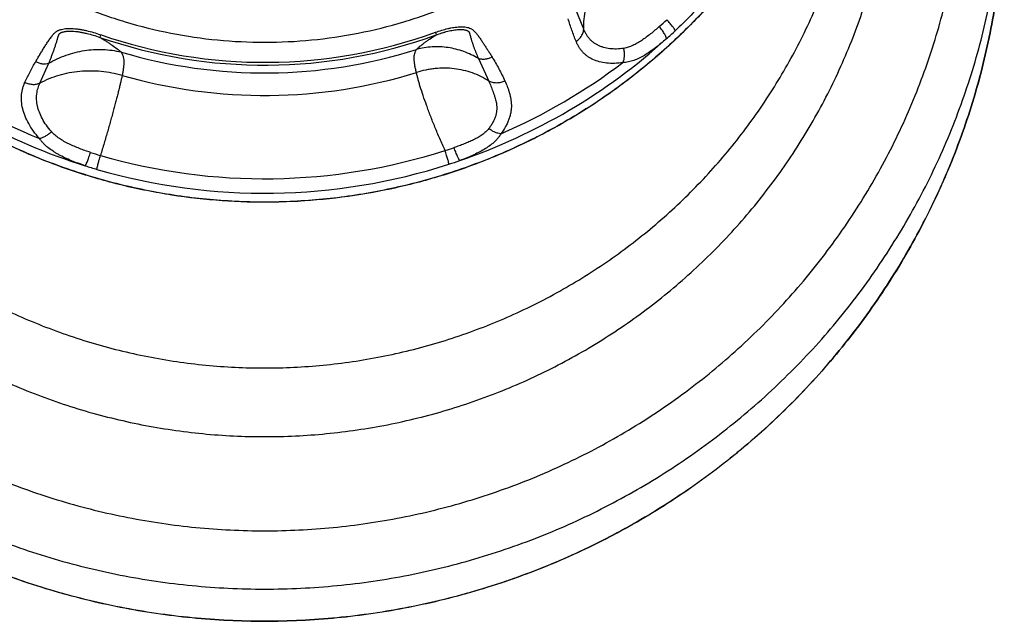
# Model space of a CAD drawing. Units: inches. Extents: x 8.3 to 13.7, y 2.1 to 12.8.
# Drawn here: x 9.3 to 10.5, y 2.1 to 2.9 of the extents above; entities that cross this region are included whole.
import ezdxf

# ---------------------------------------------------------------- set-up
doc = ezdxf.new("R2010")
doc.units = ezdxf.units.IN
doc.header["$LTSCALE"] = 1.21
doc.header["$MEASUREMENT"] = 0
doc.layers.get('0').update_dxf_attribs({"linetype": 'CONTINUOUS'})

msp = doc.modelspace()

# ---------------------------------------------------------------- linework, layer by layer
at = {"color": 9, "linetype": 'CONTINUOUS'}
for p, q in [((10.0269, 2.8607), (10.0169, 2.8858)), ((9.4274, 2.8538), (9.4267, 2.8505)), ((9.8432, 2.8568), (9.8439, 2.8535)), ((9.8963, 2.8241), (9.9091, 2.7962)), ((9.3525, 2.7938), (9.3634, 2.8183))]:
    msp.add_line(p, q, dxfattribs=at)
for centre, radius, start, end in [((9.8652, 3.1517), 0.3848, 311.5849, 313.4611), ((9.8238, 3.1945), 0.4616, 311.4491, 313.3086), ((9.6311, 3.4393), 0.6233, 250.8548, 289.9721), ((9.6311, 3.4406), 0.6211, 250.8543, 289.9725), ((9.6333, 3.3974), 0.7398, 288.9173, 312.1033), ((9.6292, 3.3979), 0.7404, 229.5023, 252.6755), ((9.6311, 3.4297), 0.6234, 253.4068, 287.6016), ((9.6291, 3.4029), 0.7325, 233.9883, 247.7508), ((9.6332, 3.4025), 0.732, 293.4111, 307.1791), ((9.6311, 3.4166), 0.6382, 253.9303, 287.1607), ((9.7566, 3.0397), 0.344, 286.6338, 288.5727), ((9.5257, 3.0459), 0.3558, 251.9097, 253.9639), ((9.6311, 3.4059), 0.7309, 253.8227, 287.8437), ((9.5422, 3.0967), 0.427, 251.7792, 253.8139), ((9.6311, 3.4033), 0.7462, 253.8225, 287.8436), ((9.736, 3.0772), 0.4036, 287.8559, 289.8675)]:
    msp.add_arc(centre, radius, start, end, dxfattribs=at)
for points, knots in [([(9.036, 3.4326), (9.036, 3.423), (9.0365, 3.4038), (9.0386, 3.375), (9.0422, 3.3463), (9.0489, 3.3084), (9.0607, 3.2616), (9.0771, 3.2162), (9.0929, 3.181), (9.1061, 3.1552), (9.1205, 3.1301), (9.1361, 3.1057), (9.1529, 3.0821), (9.1709, 3.0593), (9.19, 3.0375), (9.2101, 3.0165), (9.2313, 2.9966), (9.2608, 2.9715), (9.3, 2.9428), (9.3501, 2.913), (9.403, 2.8883), (9.4581, 2.8689), (9.5148, 2.8548), (9.5727, 2.8463), (9.6311, 2.8435), (9.6895, 2.8463), (9.7473, 2.8548), (9.8041, 2.8689), (9.8591, 2.8883), (9.912, 2.913), (9.9622, 2.9428), (10.0013, 2.9715), (10.0308, 2.9966), (10.052, 3.0165), (10.0721, 3.0375), (10.0912, 3.0593), (10.1092, 3.0821), (10.126, 3.1057), (10.1417, 3.1301), (10.1561, 3.1552), (10.1692, 3.181), (10.185, 3.2162), (10.2014, 3.2616), (10.2133, 3.3084), (10.2199, 3.3463), (10.2235, 3.375), (10.2256, 3.4038), (10.2261, 3.423), (10.2261, 3.4326)], [0, 0, 0, 0, 0.015537, 0.031075, 0.046615, 0.062157, 0.093243, 0.124349, 0.139916, 0.155489, 0.171071, 0.18666, 0.202257, 0.217863, 0.233477, 0.2491, 0.264733, 0.280374, 0.311672, 0.343004, 0.374364, 0.40575, 0.437155, 0.468574, 0.5, 0.531426, 0.562845, 0.59425, 0.625636, 0.656996, 0.688328, 0.719626, 0.735267, 0.7509, 0.766523, 0.782137, 0.797743, 0.81334, 0.828929, 0.844511, 0.860084, 0.875651, 0.906757, 0.937843, 0.953385, 0.968925, 0.984463, 1, 1, 1, 1]), ([(10.3691, 3.3755), (10.3691, 3.3636), (10.3685, 3.3397), (10.3658, 3.304), (10.3614, 3.2684), (10.3531, 3.2214), (10.3384, 3.1634), (10.3181, 3.1071), (10.2985, 3.0635), (10.2822, 3.0315), (10.2643, 3.0003), (10.2449, 2.9701), (10.2241, 2.9408), (10.2018, 2.9125), (10.1781, 2.8854), (10.1531, 2.8595), (10.1269, 2.8348), (10.0994, 2.8114), (10.0709, 2.7893), (10.0412, 2.7687), (10.0106, 2.7496), (9.9791, 2.7319), (9.9467, 2.7158), (9.9136, 2.7013), (9.8798, 2.6884), (9.8454, 2.6772), (9.8105, 2.6676), (9.7751, 2.6598), (9.7394, 2.6536), (9.6915, 2.6478), (9.6311, 2.6448), (9.5707, 2.6478), (9.5227, 2.6536), (9.487, 2.6598), (9.4517, 2.6676), (9.4168, 2.6772), (9.3823, 2.6884), (9.3485, 2.7013), (9.3154, 2.7158), (9.283, 2.7319), (9.2515, 2.7496), (9.2209, 2.7687), (9.1913, 2.7893), (9.1627, 2.8114), (9.1353, 2.8348), (9.109, 2.8595), (9.084, 2.8854), (9.0604, 2.9125), (9.0381, 2.9408), (9.0172, 2.9701), (8.9978, 3.0003), (8.98, 3.0315), (8.9637, 3.0635), (8.9441, 3.1071), (8.9237, 3.1634), (8.909, 3.2214), (8.9008, 3.2684), (8.8963, 3.304), (8.8937, 3.3397), (8.8931, 3.3636), (8.8931, 3.3755)], [0, 0, 0, 0, 0.015535, 0.031072, 0.046609, 0.06215, 0.093233, 0.124335, 0.1399, 0.155472, 0.171051, 0.186639, 0.202234, 0.217838, 0.233451, 0.249073, 0.264703, 0.280342, 0.29599, 0.311647, 0.327311, 0.342984, 0.358664, 0.37435, 0.390043, 0.405742, 0.421445, 0.437153, 0.452864, 0.468578, 0.5, 0.531422, 0.547136, 0.562847, 0.578555, 0.594258, 0.609957, 0.62565, 0.641336, 0.657016, 0.672689, 0.688353, 0.70401, 0.719658, 0.735297, 0.750927, 0.766549, 0.782162, 0.797766, 0.813361, 0.828949, 0.844528, 0.8601, 0.875665, 0.906767, 0.93785, 0.953391, 0.968928, 0.984465, 1, 1, 1, 1]), ([(10.3531, 3.2355), (10.3492, 3.2176), (10.3402, 3.1822), (10.3227, 3.1302), (10.3013, 3.0796), (10.2762, 3.0308), (10.2473, 2.984), (10.2151, 2.9394), (10.1795, 2.8974), (10.1537, 2.8712), (10.1404, 2.8586)], [0, 0, 0, 0, 0.124719, 0.249495, 0.374344, 0.499277, 0.624302, 0.749429, 0.874659, 1, 1, 1, 1]), ([(8.8883, 3.1744), (8.8883, 3.1624), (8.8889, 3.1384), (8.8915, 3.1024), (8.896, 3.0666), (8.9043, 3.0193), (8.9191, 2.9609), (8.9396, 2.9043), (8.9593, 2.8603), (8.9757, 2.8281), (8.9937, 2.7968), (9.0132, 2.7663), (9.0342, 2.7368), (9.0566, 2.7084), (9.0805, 2.6811), (9.1056, 2.655), (9.132, 2.6301), (9.1597, 2.6066), (9.1884, 2.5844), (9.2182, 2.5636), (9.249, 2.5444), (9.2808, 2.5266), (9.3134, 2.5104), (9.3467, 2.4958), (9.3807, 2.4828), (9.4154, 2.4715), (9.4505, 2.4619), (9.4861, 2.454), (9.522, 2.4478), (9.5703, 2.4419), (9.6311, 2.439), (9.6918, 2.4419), (9.7401, 2.4478), (9.776, 2.454), (9.8116, 2.4619), (9.8468, 2.4715), (9.8814, 2.4828), (9.9154, 2.4958), (9.9488, 2.5104), (9.9814, 2.5266), (10.0131, 2.5444), (10.0439, 2.5636), (10.0737, 2.5844), (10.1025, 2.6066), (10.1301, 2.6301), (10.1565, 2.655), (10.1817, 2.6811), (10.2055, 2.7084), (10.2279, 2.7368), (10.2489, 2.7663), (10.2684, 2.7968), (10.2864, 2.8281), (10.3028, 2.8603), (10.3225, 2.9043), (10.343, 2.9609), (10.3578, 3.0193), (10.3661, 3.0666), (10.3706, 3.1024), (10.3733, 3.1384), (10.3739, 3.1624), (10.3739, 3.1744)], [0, 0, 0, 0, 0.015535, 0.031072, 0.046609, 0.06215, 0.093233, 0.124335, 0.1399, 0.155472, 0.171051, 0.186639, 0.202234, 0.217838, 0.233451, 0.249073, 0.264703, 0.280342, 0.29599, 0.311647, 0.327311, 0.342984, 0.358664, 0.37435, 0.390043, 0.405742, 0.421445, 0.437153, 0.452864, 0.468578, 0.5, 0.531422, 0.547136, 0.562847, 0.578555, 0.594258, 0.609957, 0.62565, 0.641336, 0.657016, 0.672689, 0.688353, 0.70401, 0.719658, 0.735297, 0.750927, 0.766549, 0.782162, 0.797766, 0.813361, 0.828949, 0.844528, 0.8601, 0.875665, 0.906767, 0.93785, 0.953391, 0.968928, 0.984465, 1, 1, 1, 1]), ([(8.8492, 3.1278), (8.8492, 3.1152), (8.8498, 3.0899), (8.8526, 3.052), (8.8573, 3.0144), (8.8639, 2.977), (8.8723, 2.9399), (8.8825, 2.9034), (8.8946, 2.8673), (8.9084, 2.8319), (8.9239, 2.7972), (8.9412, 2.7633), (8.9601, 2.7303), (8.9807, 2.6982), (9.0028, 2.6672), (9.0264, 2.6373), (9.0515, 2.6085), (9.078, 2.5811), (9.1058, 2.5549), (9.1348, 2.5301), (9.1651, 2.5068), (9.1965, 2.4849), (9.2289, 2.4646), (9.2623, 2.4459), (9.2966, 2.4288), (9.3317, 2.4135), (9.3676, 2.3998), (9.404, 2.3879), (9.441, 2.3778), (9.4785, 2.3695), (9.5163, 2.363), (9.5671, 2.3568), (9.6311, 2.3537), (9.695, 2.3568), (9.7458, 2.363), (9.7837, 2.3695), (9.8211, 2.3778), (9.8581, 2.3879), (9.8946, 2.3998), (9.9304, 2.4135), (9.9655, 2.4288), (9.9998, 2.4459), (10.0332, 2.4646), (10.0656, 2.4849), (10.097, 2.5068), (10.1273, 2.5301), (10.1564, 2.5549), (10.1842, 2.5811), (10.2107, 2.6085), (10.2357, 2.6373), (10.2594, 2.6672), (10.2815, 2.6982), (10.302, 2.7303), (10.3209, 2.7633), (10.3382, 2.7972), (10.3537, 2.8319), (10.3676, 2.8673), (10.3796, 2.9034), (10.3899, 2.9399), (10.3983, 2.977), (10.4048, 3.0144), (10.4095, 3.052), (10.4124, 3.0899), (10.413, 3.1152), (10.413, 3.1278)], [0, 0, 0, 0, 0.015534, 0.03107, 0.046608, 0.062148, 0.077691, 0.093239, 0.108791, 0.124349, 0.139914, 0.155485, 0.171064, 0.186651, 0.202246, 0.217849, 0.233461, 0.249082, 0.264712, 0.280351, 0.295998, 0.311654, 0.327318, 0.34299, 0.358669, 0.374355, 0.390048, 0.405746, 0.421448, 0.437156, 0.452866, 0.468579, 0.5, 0.531421, 0.547134, 0.562844, 0.578552, 0.594254, 0.609952, 0.625645, 0.641331, 0.65701, 0.672682, 0.688346, 0.704002, 0.719649, 0.735288, 0.750918, 0.766539, 0.782151, 0.797754, 0.813349, 0.828936, 0.844515, 0.860086, 0.875651, 0.891209, 0.906761, 0.922309, 0.937852, 0.953392, 0.96893, 0.984466, 1, 1, 1, 1]), ([(8.7621, 3.0971), (8.7621, 3.0831), (8.7628, 3.0549), (8.7659, 3.0129), (8.7711, 2.971), (8.7784, 2.9295), (8.7878, 2.8883), (8.7991, 2.8476), (8.8125, 2.8076), (8.8279, 2.7682), (8.8452, 2.7297), (8.8644, 2.692), (8.8854, 2.6553), (8.9082, 2.6197), (8.9328, 2.5852), (8.959, 2.5519), (8.9869, 2.52), (9.0163, 2.4895), (9.0472, 2.4604), (9.0796, 2.4328), (9.1132, 2.4069), (9.1481, 2.3826), (9.1841, 2.36), (9.2213, 2.3392), (9.2594, 2.3203), (9.2984, 2.3032), (9.3382, 2.288), (9.3787, 2.2748), (9.4198, 2.2635), (9.4615, 2.2543), (9.5035, 2.2471), (9.56, 2.2402), (9.6311, 2.2367), (9.7022, 2.2402), (9.7586, 2.2471), (9.8007, 2.2543), (9.8423, 2.2635), (9.8834, 2.2748), (9.9239, 2.288), (9.9638, 2.3032), (10.0028, 2.3203), (10.0409, 2.3392), (10.078, 2.36), (10.1141, 2.3826), (10.1489, 2.4069), (10.1826, 2.4328), (10.2149, 2.4604), (10.2458, 2.4895), (10.2752, 2.52), (10.3031, 2.5519), (10.3293, 2.5852), (10.3539, 2.6197), (10.3767, 2.6553), (10.3978, 2.692), (10.417, 2.7297), (10.4343, 2.7682), (10.4496, 2.8076), (10.463, 2.8476), (10.4744, 2.8883), (10.4837, 2.9295), (10.491, 2.971), (10.4962, 3.0129), (10.4994, 3.0549), (10.5001, 3.0831), (10.5001, 3.0971)], [0, 0, 0, 0, 0.015534, 0.03107, 0.046608, 0.062148, 0.077691, 0.093239, 0.108791, 0.124349, 0.139914, 0.155485, 0.171064, 0.186651, 0.202246, 0.217849, 0.233461, 0.249082, 0.264712, 0.280351, 0.295998, 0.311654, 0.327318, 0.34299, 0.358669, 0.374355, 0.390048, 0.405746, 0.421448, 0.437156, 0.452866, 0.468579, 0.5, 0.531421, 0.547134, 0.562844, 0.578552, 0.594254, 0.609952, 0.625645, 0.641331, 0.65701, 0.672682, 0.688346, 0.704002, 0.719649, 0.735288, 0.750918, 0.766539, 0.782151, 0.797754, 0.813349, 0.828936, 0.844515, 0.860086, 0.875651, 0.891209, 0.906761, 0.922309, 0.937852, 0.953392, 0.96893, 0.984466, 1, 1, 1, 1]), ([(8.7136, 3.0727), (8.7136, 3.0579), (8.7143, 3.0282), (8.7176, 2.9838), (8.7231, 2.9396), (8.7308, 2.8957), (8.7407, 2.8523), (8.7527, 2.8093), (8.7669, 2.7671), (8.7831, 2.7255), (8.8013, 2.6848), (8.8216, 2.645), (8.8438, 2.6063), (8.8679, 2.5686), (8.8938, 2.5322), (8.9216, 2.4971), (8.951, 2.4634), (8.982, 2.4312), (9.0147, 2.4005), (9.0488, 2.3714), (9.0843, 2.344), (9.1211, 2.3183), (9.1592, 2.2945), (9.1984, 2.2726), (9.2386, 2.2525), (9.2798, 2.2345), (9.3219, 2.2185), (9.3646, 2.2045), (9.4081, 2.1926), (9.452, 2.1829), (9.4964, 2.1752), (9.5411, 2.1698), (9.586, 2.1665), (9.6311, 2.1654), (9.6761, 2.1665), (9.721, 2.1698), (9.7657, 2.1752), (9.8101, 2.1829), (9.8541, 2.1926), (9.8975, 2.2045), (9.9403, 2.2185), (9.9823, 2.2345), (10.0235, 2.2525), (10.0637, 2.2726), (10.1029, 2.2945), (10.141, 2.3183), (10.1778, 2.344), (10.2133, 2.3714), (10.2475, 2.4005), (10.2801, 2.4312), (10.3112, 2.4634), (10.3406, 2.4971), (10.3683, 2.5322), (10.3942, 2.5686), (10.4183, 2.6063), (10.4406, 2.645), (10.4608, 2.6848), (10.4791, 2.7255), (10.4953, 2.7671), (10.5094, 2.8093), (10.5214, 2.8523), (10.5313, 2.8957), (10.539, 2.9396), (10.5445, 2.9838), (10.5478, 3.0282), (10.5486, 3.0579), (10.5486, 3.0727)], [0, 0, 0, 0, 0.015534, 0.03107, 0.046607, 0.062147, 0.07769, 0.093237, 0.108789, 0.124347, 0.139911, 0.155482, 0.171061, 0.186647, 0.202242, 0.217845, 0.233457, 0.249078, 0.264707, 0.280345, 0.295993, 0.311648, 0.327312, 0.342984, 0.358663, 0.374348, 0.39004, 0.405738, 0.421441, 0.437147, 0.452858, 0.46857, 0.484285, 0.5, 0.515715, 0.53143, 0.547142, 0.562853, 0.578559, 0.594262, 0.60996, 0.625652, 0.641337, 0.657016, 0.672688, 0.688352, 0.704007, 0.719655, 0.735293, 0.750922, 0.766543, 0.782155, 0.797758, 0.813353, 0.828939, 0.844518, 0.860089, 0.875653, 0.891211, 0.906763, 0.92231, 0.937853, 0.953393, 0.96893, 0.984466, 1, 1, 1, 1]), ([(8.7136, 3.0329), (8.7136, 3.0181), (8.7143, 2.9884), (8.7176, 2.944), (8.7231, 2.8998), (8.7308, 2.8559), (8.7407, 2.8125), (8.7527, 2.7695), (8.7669, 2.7272), (8.7831, 2.6857), (8.8013, 2.645), (8.8216, 2.6052), (8.8438, 2.5665), (8.8679, 2.5288), (8.8938, 2.4924), (8.9216, 2.4573), (8.951, 2.4236), (8.982, 2.3914), (9.0147, 2.3606), (9.0488, 2.3316), (9.0843, 2.3042), (9.1211, 2.2785), (9.1592, 2.2547), (9.1984, 2.2327), (9.2386, 2.2127), (9.2798, 2.1947), (9.3219, 2.1787), (9.3646, 2.1647), (9.4081, 2.1528), (9.452, 2.1431), (9.4964, 2.1354), (9.5411, 2.13), (9.586, 2.1267), (9.6311, 2.1256), (9.6761, 2.1267), (9.721, 2.13), (9.7657, 2.1354), (9.8101, 2.1431), (9.8541, 2.1528), (9.8975, 2.1647), (9.9403, 2.1787), (9.9823, 2.1947), (10.0235, 2.2127), (10.0637, 2.2327), (10.1029, 2.2547), (10.141, 2.2785), (10.1778, 2.3042), (10.2133, 2.3316), (10.2475, 2.3606), (10.2801, 2.3914), (10.3112, 2.4236), (10.3406, 2.4573), (10.3683, 2.4924), (10.3942, 2.5288), (10.4183, 2.5665), (10.4406, 2.6052), (10.4608, 2.645), (10.4791, 2.6857), (10.4953, 2.7272), (10.5094, 2.7695), (10.5214, 2.8125), (10.5313, 2.8559), (10.539, 2.8998), (10.5445, 2.944), (10.5478, 2.9884), (10.5486, 3.0181), (10.5486, 3.0329)], [0, 0, 0, 0, 0.015534, 0.03107, 0.046607, 0.062147, 0.07769, 0.093237, 0.108789, 0.124347, 0.139911, 0.155482, 0.171061, 0.186647, 0.202242, 0.217845, 0.233457, 0.249078, 0.264707, 0.280345, 0.295993, 0.311648, 0.327312, 0.342984, 0.358663, 0.374348, 0.39004, 0.405738, 0.421441, 0.437147, 0.452858, 0.46857, 0.484285, 0.5, 0.515715, 0.53143, 0.547142, 0.562853, 0.578559, 0.594262, 0.60996, 0.625652, 0.641337, 0.657016, 0.672688, 0.688352, 0.704007, 0.719655, 0.735293, 0.750922, 0.766543, 0.782155, 0.797758, 0.813353, 0.828939, 0.844518, 0.860089, 0.875653, 0.891211, 0.906763, 0.92231, 0.937853, 0.953393, 0.96893, 0.984466, 1, 1, 1, 1]), ([(10.0269, 2.8607), (10.0268, 2.8649), (10.0272, 2.8731), (10.0291, 2.8855), (10.0324, 2.8977), (10.037, 2.9096), (10.0429, 2.9211), (10.0499, 2.932), (10.0581, 2.9423), (10.0643, 2.9486), (10.0675, 2.9516)], [0, 0, 0, 0, 0.120463, 0.242197, 0.365295, 0.489778, 0.615611, 0.742699, 0.870891, 1, 1, 1, 1]), ([(10.0174, 2.8456), (10.0156, 2.8502), (10.013, 2.857), (10.0098, 2.8663), (10.0083, 2.871), (10.0076, 2.8734)], [0, 0, 0, 0, 0.497561, 0.748025, 1, 1, 1, 1]), ([(10.1404, 2.8586), (10.1404, 2.8587), (10.1403, 2.8588), (10.1403, 2.859), (10.1402, 2.8594), (10.1399, 2.8598), (10.1396, 2.8604), (10.1392, 2.8611), (10.1385, 2.8621), (10.1374, 2.8636), (10.1358, 2.8656), (10.134, 2.8677), (10.132, 2.87), (10.1306, 2.8716), (10.1299, 2.8724)], [0, 0, 0, 0, 0.00794, 0.017474, 0.041649, 0.072861, 0.11111, 0.156251, 0.208041, 0.33026, 0.474651, 0.63739, 0.814093, 1, 1, 1, 1]), ([(9.3473, 2.8204), (9.3481, 2.8219), (9.3498, 2.8248), (9.3524, 2.8292), (9.3551, 2.8335), (9.3577, 2.8379), (9.36, 2.8415), (9.3618, 2.8443), (9.3633, 2.8464), (9.3647, 2.8485), (9.3662, 2.8506), (9.3678, 2.8527), (9.3691, 2.8543), (9.3703, 2.8556), (9.3713, 2.8565), (9.3723, 2.8574), (9.3735, 2.8582), (9.3747, 2.8589), (9.3761, 2.8595), (9.3776, 2.86), (9.3797, 2.8606), (9.3825, 2.8612), (9.3861, 2.8615), (9.3898, 2.8616), (9.3937, 2.8614), (9.3978, 2.8611), (9.4019, 2.8605), (9.4061, 2.8597), (9.4118, 2.8585), (9.4189, 2.8566), (9.4245, 2.8548), (9.4274, 2.8538)], [0, 0, 0, 0, 0.05004, 0.100099, 0.150183, 0.2003, 0.250465, 0.275575, 0.30071, 0.325882, 0.35111, 0.37643, 0.401925, 0.414808, 0.427847, 0.441137, 0.454811, 0.468962, 0.483665, 0.49895, 0.514806, 0.548146, 0.583495, 0.620613, 0.659264, 0.699221, 0.740269, 0.782219, 0.824897, 0.911827, 1, 1, 1, 1]), ([(9.3634, 2.8183), (9.3639, 2.8196), (9.365, 2.8223), (9.3666, 2.8262), (9.3681, 2.8301), (9.3696, 2.8341), (9.3707, 2.8374), (9.3716, 2.8401), (9.3723, 2.8421), (9.3729, 2.8441), (9.3735, 2.8461), (9.374, 2.8478), (9.3744, 2.8492), (9.3747, 2.8502), (9.375, 2.8512), (9.3753, 2.8523), (9.3756, 2.8531), (9.3759, 2.8538), (9.3762, 2.8543), (9.3765, 2.8547), (9.3769, 2.8552), (9.3773, 2.8556), (9.3779, 2.8559), (9.3784, 2.8563), (9.3793, 2.8567), (9.3805, 2.8571), (9.382, 2.8575), (9.3837, 2.8578), (9.3854, 2.858), (9.3877, 2.8582), (9.3908, 2.8582), (9.3946, 2.8581), (9.3985, 2.8577), (9.4025, 2.8571), (9.4065, 2.8563), (9.4119, 2.8551), (9.4187, 2.8533), (9.424, 2.8515), (9.4267, 2.8505)], [0, 0, 0, 0, 0.046658, 0.093284, 0.139885, 0.186467, 0.233048, 0.256342, 0.27965, 0.302974, 0.326324, 0.349722, 0.361442, 0.373185, 0.384959, 0.396771, 0.408655, 0.414653, 0.42073, 0.426953, 0.433402, 0.440156, 0.447272, 0.454751, 0.462565, 0.479047, 0.496473, 0.514669, 0.533518, 0.552937, 0.593212, 0.635116, 0.67836, 0.722694, 0.767866, 0.813666, 0.906487, 1, 1, 1, 1]), ([(9.8432, 2.8568), (9.8457, 2.8577), (9.8507, 2.8594), (9.857, 2.8611), (9.8621, 2.8622), (9.8658, 2.8629), (9.8694, 2.8633), (9.8729, 2.8636), (9.8763, 2.8636), (9.8796, 2.8634), (9.8826, 2.8629), (9.8853, 2.8622), (9.8874, 2.8612), (9.8888, 2.8603), (9.8901, 2.8593), (9.8912, 2.8582), (9.8923, 2.857), (9.8933, 2.8559), (9.8945, 2.8544), (9.8959, 2.8526), (9.8972, 2.8507), (9.899, 2.8483), (9.9011, 2.8451), (9.9036, 2.8414), (9.9061, 2.8375), (9.9085, 2.8337), (9.9109, 2.8299), (9.9125, 2.8273), (9.9132, 2.826)], [0, 0, 0, 0, 0.089153, 0.176893, 0.219873, 0.262012, 0.303098, 0.342893, 0.381141, 0.417565, 0.451871, 0.483799, 0.513279, 0.527222, 0.540788, 0.567199, 0.580208, 0.593144, 0.618872, 0.644483, 0.670021, 0.695512, 0.746396, 0.797199, 0.847947, 0.898658, 0.94934, 1, 1, 1, 1]), ([(9.8439, 2.8535), (9.8463, 2.8544), (9.8498, 2.8556), (9.8546, 2.8571), (9.8582, 2.858), (9.8617, 2.8588), (9.8653, 2.8595), (9.8687, 2.8599), (9.8716, 2.8602), (9.8738, 2.8602), (9.8755, 2.8602), (9.8771, 2.8601), (9.8786, 2.86), (9.88, 2.8597), (9.8814, 2.8594), (9.8824, 2.859), (9.8831, 2.8586), (9.8836, 2.8583), (9.884, 2.858), (9.8844, 2.8575), (9.8848, 2.8569), (9.885, 2.8563), (9.8852, 2.8557), (9.8855, 2.855), (9.8857, 2.8541), (9.8859, 2.8532), (9.8862, 2.8523), (9.8865, 2.8511), (9.8869, 2.8497), (9.8874, 2.8479), (9.8879, 2.8462), (9.8887, 2.8439), (9.8896, 2.841), (9.8909, 2.8376), (9.8922, 2.8342), (9.894, 2.8297), (9.8954, 2.8263), (9.8963, 2.8241)], [0, 0, 0, 0, 0.096558, 0.144664, 0.192452, 0.239724, 0.286227, 0.3317, 0.375851, 0.397324, 0.418314, 0.438728, 0.458472, 0.477418, 0.495372, 0.512037, 0.519778, 0.527086, 0.533975, 0.540515, 0.552955, 0.55902, 0.565041, 0.577011, 0.588927, 0.600804, 0.612647, 0.624467, 0.648057, 0.671589, 0.695085, 0.718561, 0.765462, 0.812344, 0.859226, 0.906125, 1, 1, 1, 1]), ([(10.0174, 2.8456), (10.0188, 2.8465), (10.0207, 2.848), (10.0229, 2.8504), (10.0242, 2.8523), (10.0253, 2.8544), (10.0262, 2.8565), (10.0267, 2.8586), (10.0268, 2.86), (10.0269, 2.8607)], [0, 0, 0, 0, 0.265145, 0.394702, 0.521571, 0.645505, 0.766436, 0.884501, 1, 1, 1, 1]), ([(10.0766, 2.8368), (10.0736, 2.8364), (10.0678, 2.8358), (10.0593, 2.8362), (10.0527, 2.8375), (10.0479, 2.8391), (10.0446, 2.8406), (10.0415, 2.8423), (10.0386, 2.8443), (10.036, 2.8465), (10.0337, 2.849), (10.0316, 2.8517), (10.0298, 2.8546), (10.0282, 2.8576), (10.0273, 2.8597), (10.0269, 2.8607)], [0, 0, 0, 0, 0.1504, 0.290564, 0.421132, 0.48326, 0.543549, 0.602288, 0.659829, 0.71657, 0.772977, 0.829503, 0.886386, 0.943366, 1, 1, 1, 1]), ([(10.1206, 2.8639), (10.1188, 2.8623), (10.1153, 2.8592), (10.1099, 2.8548), (10.1044, 2.8506), (10.099, 2.8467), (10.0935, 2.8433), (10.0879, 2.8403), (10.0823, 2.8381), (10.0785, 2.8371), (10.0766, 2.8368)], [0, 0, 0, 0, 0.136436, 0.270592, 0.401907, 0.529868, 0.653965, 0.773769, 0.889039, 1, 1, 1, 1]), ([(10.1293, 2.8485), (10.1293, 2.8487), (10.1294, 2.849), (10.1294, 2.8495), (10.1293, 2.8501), (10.1291, 2.8508), (10.1288, 2.8516), (10.1284, 2.8524), (10.1279, 2.8534), (10.1272, 2.8548), (10.126, 2.8566), (10.1245, 2.859), (10.1226, 2.8614), (10.1213, 2.8631), (10.1206, 2.8639)], [0, 0, 0, 0, 0.02376, 0.052459, 0.086826, 0.12717, 0.173554, 0.225877, 0.283931, 0.347431, 0.489289, 0.64808, 0.81979, 1, 1, 1, 1]), ([(9.4267, 2.8505), (9.4282, 2.8496), (9.431, 2.8479), (9.4351, 2.8454), (9.4388, 2.843), (9.4431, 2.84), (9.4479, 2.8365), (9.4515, 2.8337), (9.4531, 2.8323)], [0, 0, 0, 0, 0.161053, 0.309557, 0.446878, 0.574055, 0.801954, 1, 1, 1, 1]), ([(9.8196, 2.8355), (9.8209, 2.8368), (9.824, 2.8397), (9.8283, 2.8431), (9.8323, 2.846), (9.8372, 2.8494), (9.8412, 2.8518), (9.8439, 2.8535)], [0, 0, 0, 0, 0.189682, 0.413205, 0.540262, 0.679248, 1, 1, 1, 1]), ([(10.0756, 2.8193), (10.0721, 2.8187), (10.0654, 2.818), (10.0555, 2.8183), (10.0464, 2.8199), (10.0395, 2.8224), (10.0346, 2.8249), (10.0312, 2.8271), (10.0282, 2.8296), (10.0254, 2.8324), (10.0229, 2.8354), (10.0208, 2.8386), (10.0189, 2.842), (10.0179, 2.8444), (10.0174, 2.8456)], [0, 0, 0, 0, 0.151606, 0.29306, 0.424813, 0.547951, 0.606895, 0.66443, 0.720896, 0.776665, 0.832121, 0.887635, 0.943515, 1, 1, 1, 1]), ([(10.1293, 2.8485), (10.1271, 2.8466), (10.1226, 2.8428), (10.1159, 2.8374), (10.1092, 2.8325), (10.1035, 2.8288), (10.099, 2.8262), (10.0946, 2.824), (10.0901, 2.8221), (10.0856, 2.8207), (10.0823, 2.8199), (10.0789, 2.8194), (10.0767, 2.8193), (10.0756, 2.8193)], [0, 0, 0, 0, 0.142576, 0.28115, 0.414863, 0.543052, 0.604954, 0.665359, 0.781681, 0.837812, 0.892762, 0.946732, 1, 1, 1, 1]), ([(9.3634, 2.8183), (9.3668, 2.8203), (9.3738, 2.824), (9.3848, 2.8285), (9.3961, 2.8319), (9.4075, 2.8343), (9.419, 2.8355), (9.4305, 2.8356), (9.4419, 2.8346), (9.4494, 2.8332), (9.4531, 2.8323)], [0, 0, 0, 0, 0.128062, 0.255336, 0.381738, 0.507215, 0.631747, 0.75535, 0.878073, 1, 1, 1, 1]), ([(9.8194, 2.8068), (9.819, 2.8084), (9.8182, 2.8115), (9.8174, 2.816), (9.8168, 2.8201), (9.8166, 2.8239), (9.8167, 2.8273), (9.8172, 2.8304), (9.818, 2.8327), (9.8188, 2.8344), (9.8193, 2.8351), (9.8196, 2.8355)], [0, 0, 0, 0, 0.167979, 0.322289, 0.463054, 0.590706, 0.706133, 0.810907, 0.907523, 0.95398, 1, 1, 1, 1]), ([(9.8963, 2.8241), (9.8934, 2.8259), (9.8875, 2.8291), (9.8781, 2.833), (9.8685, 2.8359), (9.8587, 2.8379), (9.8488, 2.8389), (9.8389, 2.8388), (9.8291, 2.8377), (9.8227, 2.8364), (9.8196, 2.8355)], [0, 0, 0, 0, 0.12733, 0.254114, 0.380259, 0.505694, 0.630379, 0.754305, 0.877494, 1, 1, 1, 1]), ([(10.0756, 2.8193), (10.0762, 2.8205), (10.077, 2.8233), (10.0776, 2.8276), (10.0775, 2.8322), (10.0769, 2.8353), (10.0766, 2.8368)], [0, 0, 0, 0, 0.23004, 0.478159, 0.73757, 1, 1, 1, 1]), ([(9.4531, 2.8323), (9.4533, 2.8319), (9.4538, 2.8311), (9.4547, 2.8295), (9.4556, 2.8272), (9.4562, 2.8241), (9.4565, 2.8206), (9.4564, 2.8168), (9.456, 2.8126), (9.4554, 2.8081), (9.4548, 2.805), (9.4544, 2.8034)], [0, 0, 0, 0, 0.045737, 0.092217, 0.189364, 0.2948, 0.410688, 0.538473, 0.679027, 0.832811, 1, 1, 1, 1]), ([(9.9132, 2.826), (9.9119, 2.8253), (9.9091, 2.8241), (9.9048, 2.8231), (9.9004, 2.8231), (9.8976, 2.8237), (9.8963, 2.8241)], [0, 0, 0, 0, 0.260644, 0.516132, 0.763179, 1, 1, 1, 1]), ([(9.9132, 2.826), (9.9147, 2.8236), (9.9176, 2.8188), (9.9216, 2.8115), (9.9255, 2.804), (9.9279, 2.799), (9.9291, 2.7964)], [0, 0, 0, 0, 0.250198, 0.500154, 0.750047, 1, 1, 1, 1]), ([(9.3339, 2.7947), (9.3349, 2.7969), (9.337, 2.8013), (9.3403, 2.8078), (9.3437, 2.8142), (9.346, 2.8184), (9.3473, 2.8204)], [0, 0, 0, 0, 0.250028, 0.499975, 0.749925, 1, 1, 1, 1]), ([(9.3473, 2.8204), (9.3485, 2.8198), (9.3512, 2.8186), (9.3553, 2.8177), (9.3594, 2.8175), (9.3621, 2.818), (9.3634, 2.8183)], [0, 0, 0, 0, 0.259354, 0.51433, 0.761849, 1, 1, 1, 1]), ([(9.3525, 2.7938), (9.3563, 2.7958), (9.364, 2.7995), (9.3761, 2.8038), (9.3888, 2.8069), (9.4018, 2.8088), (9.415, 2.8093), (9.4283, 2.8087), (9.4415, 2.8067), (9.4501, 2.8046), (9.4544, 2.8034)], [0, 0, 0, 0, 0.121219, 0.243861, 0.367818, 0.492918, 0.618949, 0.74566, 0.872773, 1, 1, 1, 1]), ([(9.9091, 2.7962), (9.9059, 2.7983), (9.8994, 2.802), (9.8889, 2.8065), (9.8778, 2.8097), (9.8663, 2.8118), (9.8545, 2.8125), (9.8446, 2.812), (9.8368, 2.811), (9.8289, 2.8096), (9.8231, 2.8081), (9.8194, 2.8068)], [0, 0, 0, 0, 0.120261, 0.242188, 0.365726, 0.490722, 0.616953, 0.744131, 0.807992, 0.871963, 1, 1, 1, 1]), ([(9.4544, 2.8034), (9.4542, 2.8021), (9.4536, 2.7994), (9.4526, 2.7951), (9.4516, 2.7905), (9.4503, 2.7854), (9.449, 2.78), (9.4475, 2.7743), (9.4459, 2.7682), (9.4442, 2.7619), (9.4424, 2.7553), (9.4405, 2.7485), (9.4385, 2.7414), (9.4365, 2.7342), (9.4343, 2.7268), (9.4321, 2.7192), (9.4298, 2.7116), (9.4282, 2.7065), (9.4274, 2.7039)], [0, 0, 0, 0, 0.038184, 0.080588, 0.127041, 0.177364, 0.231368, 0.288846, 0.349572, 0.413311, 0.479817, 0.54883, 0.620083, 0.693299, 0.768192, 0.84447, 0.921848, 1, 1, 1, 1]), ([(9.855, 2.7102), (9.8528, 2.715), (9.8495, 2.7223), (9.8453, 2.732), (9.8424, 2.7391), (9.8395, 2.7461), (9.8369, 2.753), (9.8343, 2.7596), (9.8313, 2.768), (9.8278, 2.7778), (9.8248, 2.7872), (9.8227, 2.794), (9.8214, 2.7986), (9.8203, 2.8029), (9.8197, 2.8056), (9.8194, 2.8068)], [0, 0, 0, 0, 0.155596, 0.231898, 0.306811, 0.380047, 0.451318, 0.520347, 0.586865, 0.711334, 0.822785, 0.87308, 0.919493, 0.961855, 1, 1, 1, 1]), ([(9.3518, 2.725), (9.3492, 2.7279), (9.3444, 2.7338), (9.3384, 2.7431), (9.3339, 2.7525), (9.3309, 2.7617), (9.3296, 2.7693), (9.3294, 2.7751), (9.3296, 2.7793), (9.3302, 2.7834), (9.3311, 2.7873), (9.3323, 2.7911), (9.3333, 2.7936), (9.3339, 2.7947)], [0, 0, 0, 0, 0.153375, 0.29809, 0.433779, 0.560496, 0.678842, 0.735294, 0.790187, 0.843793, 0.896427, 0.94841, 1, 1, 1, 1]), ([(9.3339, 2.7947), (9.3354, 2.794), (9.3385, 2.7928), (9.3434, 2.792), (9.3474, 2.7922), (9.3504, 2.793), (9.3518, 2.7935), (9.3525, 2.7938)], [0, 0, 0, 0, 0.25999, 0.515796, 0.763144, 0.883004, 1, 1, 1, 1]), ([(9.3667, 2.7335), (9.3645, 2.736), (9.3604, 2.7411), (9.3554, 2.7491), (9.3516, 2.7572), (9.3496, 2.764), (9.3486, 2.7693), (9.3482, 2.7731), (9.3482, 2.7762), (9.3483, 2.7787), (9.3486, 2.781), (9.3491, 2.784), (9.35, 2.7874), (9.3512, 2.7907), (9.3521, 2.7928), (9.3525, 2.7938)], [0, 0, 0, 0, 0.152723, 0.296611, 0.431426, 0.557404, 0.617364, 0.675499, 0.732042, 0.759818, 0.78732, 0.841653, 0.895308, 0.948184, 1, 1, 1, 1]), ([(9.9291, 2.7964), (9.9275, 2.7956), (9.9241, 2.7943), (9.9196, 2.7937), (9.9161, 2.7939), (9.9136, 2.7943), (9.9112, 2.7951), (9.9098, 2.7958), (9.9091, 2.7962)], [0, 0, 0, 0, 0.261696, 0.51823, 0.643202, 0.765242, 0.884172, 1, 1, 1, 1]), ([(9.9091, 2.7962), (9.91, 2.7942), (9.9118, 2.7899), (9.9139, 2.7845), (9.9155, 2.7799), (9.9167, 2.7763), (9.9177, 2.7727), (9.9185, 2.7696), (9.9188, 2.767), (9.9191, 2.7645), (9.9192, 2.7612), (9.9187, 2.7572), (9.9178, 2.7532), (9.9163, 2.7492), (9.9144, 2.7452), (9.912, 2.7412), (9.9102, 2.7386), (9.9092, 2.7373)], [0, 0, 0, 0, 0.107406, 0.220263, 0.278666, 0.338247, 0.398745, 0.459791, 0.490427, 0.521129, 0.582959, 0.646008, 0.711079, 0.778769, 0.849417, 0.923169, 1, 1, 1, 1]), ([(9.9291, 2.7964), (9.9302, 2.7941), (9.9317, 2.7906), (9.9335, 2.7857), (9.9346, 2.782), (9.9356, 2.7783), (9.9364, 2.7744), (9.937, 2.7704), (9.9372, 2.7663), (9.9371, 2.7621), (9.9366, 2.7578), (9.9356, 2.7534), (9.9342, 2.7489), (9.9324, 2.7443), (9.9292, 2.7381), (9.9263, 2.7336), (9.9241, 2.7307)], [0, 0, 0, 0, 0.109703, 0.164824, 0.220214, 0.275984, 0.332294, 0.389394, 0.44765, 0.507512, 0.569457, 0.633894, 0.701122, 0.771325, 0.844571, 1, 1, 1, 1]), ([(9.9092, 2.7373), (9.9087, 2.7365), (9.9075, 2.7351), (9.9054, 2.7331), (9.9032, 2.7313), (9.9009, 2.7295), (9.8984, 2.7278), (9.8949, 2.7257), (9.8903, 2.7233), (9.8845, 2.7206), (9.8785, 2.7181), (9.8724, 2.7158), (9.8682, 2.7144), (9.8661, 2.7137)], [0, 0, 0, 0, 0.055747, 0.11267, 0.170749, 0.229955, 0.29023, 0.351483, 0.476585, 0.604615, 0.734925, 0.866929, 1, 1, 1, 1]), ([(9.9241, 2.7307), (9.9229, 2.7309), (9.9203, 2.7314), (9.9165, 2.7327), (9.9128, 2.7347), (9.9104, 2.7364), (9.9092, 2.7373)], [0, 0, 0, 0, 0.225569, 0.47209, 0.732947, 1, 1, 1, 1]), ([(9.3518, 2.725), (9.3524, 2.7251), (9.3536, 2.7254), (9.3555, 2.726), (9.3574, 2.7269), (9.36, 2.7283), (9.3632, 2.7304), (9.3656, 2.7324), (9.3667, 2.7335)], [0, 0, 0, 0, 0.106992, 0.221109, 0.341539, 0.467349, 0.73032, 1, 1, 1, 1]), ([(9.4087, 2.6911), (9.4058, 2.6921), (9.4, 2.6941), (9.3916, 2.6973), (9.3835, 2.7009), (9.3771, 2.7041), (9.3722, 2.7069), (9.3676, 2.7098), (9.3632, 2.713), (9.3592, 2.7164), (9.3565, 2.7191), (9.354, 2.7219), (9.3525, 2.7239), (9.3518, 2.725)], [0, 0, 0, 0, 0.136366, 0.270707, 0.402167, 0.530037, 0.592465, 0.653822, 0.77318, 0.831265, 0.888357, 0.944553, 1, 1, 1, 1]), ([(9.4152, 2.7077), (9.4129, 2.7084), (9.4083, 2.71), (9.4015, 2.7125), (9.3949, 2.7152), (9.3884, 2.7181), (9.3823, 2.7213), (9.3765, 2.7249), (9.3712, 2.7288), (9.3681, 2.7319), (9.3667, 2.7335)], [0, 0, 0, 0, 0.131758, 0.262563, 0.39189, 0.519257, 0.644161, 0.766135, 0.884793, 1, 1, 1, 1]), ([(9.9241, 2.7307), (9.9236, 2.7298), (9.9224, 2.7279), (9.9203, 2.7251), (9.918, 2.7225), (9.9145, 2.7192), (9.9097, 2.7154), (9.9033, 2.7112), (9.8963, 2.7074), (9.8889, 2.7038), (9.8811, 2.7006), (9.8758, 2.6985), (9.8731, 2.6976)], [0, 0, 0, 0, 0.054064, 0.10902, 0.165047, 0.22229, 0.340636, 0.464225, 0.592708, 0.725426, 0.861527, 1, 1, 1, 1]), ([(9.8731, 2.6976), (9.8731, 2.6976), (9.873, 2.6977), (9.8729, 2.6979), (9.8727, 2.6982), (9.8724, 2.6987), (9.8721, 2.6993), (9.8717, 2.7), (9.8711, 2.7012), (9.8704, 2.7029), (9.8694, 2.7053), (9.8683, 2.7079), (9.8672, 2.7107), (9.8665, 2.7127), (9.8661, 2.7137)], [0, 0, 0, 0, 0.008189, 0.018153, 0.043444, 0.075852, 0.115224, 0.161335, 0.213894, 0.336951, 0.481158, 0.642677, 0.817178, 1, 1, 1, 1]), ([(9.4087, 2.6911), (9.4087, 2.6911), (9.4088, 2.6912), (9.4089, 2.6914), (9.4091, 2.6918), (9.4094, 2.6923), (9.4097, 2.6929), (9.41, 2.6937), (9.4106, 2.6949), (9.4113, 2.6967), (9.4122, 2.6991), (9.4132, 2.7017), (9.4142, 2.7046), (9.4149, 2.7067), (9.4152, 2.7077)], [0, 0, 0, 0, 0.008155, 0.018103, 0.043405, 0.075864, 0.115316, 0.161526, 0.214195, 0.33747, 0.481833, 0.64337, 0.817672, 1, 1, 1, 1]), ([(9.4232, 2.6866), (9.4232, 2.6867), (9.4232, 2.687), (9.4232, 2.6874), (9.4233, 2.688), (9.4235, 2.6887), (9.4236, 2.6895), (9.4239, 2.6908), (9.4244, 2.6926), (9.425, 2.6951), (9.4257, 2.6979), (9.4266, 2.7009), (9.4271, 2.7029), (9.4274, 2.7039)], [0, 0, 0, 0, 0.017723, 0.042807, 0.075137, 0.11452, 0.160705, 0.213383, 0.336747, 0.481263, 0.642987, 0.817486, 1, 1, 1, 1]), ([(9.8597, 2.693), (9.8597, 2.6931), (9.8597, 2.6933), (9.8596, 2.6938), (9.8595, 2.6943), (9.8594, 2.695), (9.8592, 2.6958), (9.8589, 2.6971), (9.8584, 2.6989), (9.8577, 2.7014), (9.8569, 2.7041), (9.856, 2.7071), (9.8554, 2.7091), (9.855, 2.7102)], [0, 0, 0, 0, 0.017712, 0.042764, 0.075056, 0.114399, 0.160548, 0.213194, 0.336519, 0.48103, 0.642791, 0.817367, 1, 1, 1, 1])]:
    msp.add_open_spline(points, degree=3, knots=knots, dxfattribs=at)
at = {"color": 7, "linetype": 'CONTINUOUS'}
for points, knots in [([(10.3549, 3.2332), (10.3529, 3.223), (10.3483, 3.2028), (10.3403, 3.1728), (10.3309, 3.1432), (10.3167, 3.1042), (10.2959, 3.0567), (10.2711, 3.0111), (10.2489, 2.976), (10.2312, 2.9504), (10.2123, 2.9255), (10.1858, 2.8935), (10.1502, 2.8556), (10.1036, 2.8138), (10.0536, 2.7762), (10.0006, 2.7428), (9.9449, 2.7141), (9.887, 2.6901), (9.8271, 2.6711), (9.7659, 2.6572), (9.7037, 2.6485), (9.641, 2.645), (9.5782, 2.6468), (9.5158, 2.6539), (9.4542, 2.6661), (9.3939, 2.6836), (9.3353, 2.706), (9.2789, 2.7333), (9.225, 2.7652), (9.174, 2.8015), (9.1263, 2.842), (9.0896, 2.8789), (9.0622, 2.9102), (9.0428, 2.9346), (9.0243, 2.9597), (9.0012, 2.9942), (8.9752, 3.0391), (8.953, 3.0861), (8.9378, 3.1247), (8.9277, 3.154), (8.9188, 3.1838), (8.9137, 3.2039), (8.9114, 3.214)], [0, 0, 0, 0, 0.015537, 0.031078, 0.046622, 0.062171, 0.093276, 0.124405, 0.139982, 0.155566, 0.171157, 0.186755, 0.217965, 0.249205, 0.280473, 0.311768, 0.343088, 0.374431, 0.405793, 0.437169, 0.468556, 0.499948, 0.531341, 0.562731, 0.594111, 0.625477, 0.656826, 0.688154, 0.719458, 0.750735, 0.781983, 0.813203, 0.828805, 0.8444, 0.859989, 0.87557, 0.906706, 0.937819, 0.953371, 0.968918, 0.984461, 1, 1, 1, 1]), ([(10.5486, 3.0329), (10.5486, 3.0181), (10.5478, 2.9884), (10.5445, 2.9439), (10.539, 2.8997), (10.5313, 2.8558), (10.5214, 2.8124), (10.5094, 2.7694), (10.4953, 2.7271), (10.479, 2.6856), (10.4608, 2.6448), (10.4405, 2.6051), (10.4183, 2.5663), (10.3942, 2.5287), (10.3683, 2.4922), (10.3405, 2.4571), (10.3111, 2.4234), (10.2801, 2.3911), (10.2474, 2.3604), (10.2133, 2.3313), (10.1778, 2.3039), (10.141, 2.2783), (10.1029, 2.2545), (10.0637, 2.2325), (10.0235, 2.2125), (9.9823, 2.1945), (9.9402, 2.1784), (9.8975, 2.1645), (9.8541, 2.1526), (9.8101, 2.1428), (9.7657, 2.1352), (9.721, 2.1298), (9.6761, 2.1265), (9.6311, 2.1254), (9.586, 2.1265), (9.5411, 2.1298), (9.4964, 2.1352), (9.452, 2.1428), (9.4081, 2.1526), (9.3647, 2.1645), (9.3219, 2.1784), (9.2799, 2.1945), (9.2387, 2.2125), (9.1984, 2.2325), (9.1592, 2.2545), (9.1212, 2.2783), (9.0843, 2.3039), (9.0488, 2.3313), (9.0147, 2.3604), (8.9821, 2.3911), (8.951, 2.4234), (8.9216, 2.4571), (8.8939, 2.4922), (8.8679, 2.5287), (8.8438, 2.5663), (8.8216, 2.6051), (8.8013, 2.6448), (8.7831, 2.6856), (8.7669, 2.7271), (8.7527, 2.7694), (8.7407, 2.8124), (8.7308, 2.8558), (8.7231, 2.8997), (8.7176, 2.9439), (8.7143, 2.9884), (8.7136, 3.0181), (8.7136, 3.0329)], [0, 0, 0, 0, 0.015538, 0.031078, 0.046619, 0.062162, 0.077709, 0.093259, 0.108815, 0.124376, 0.139942, 0.155516, 0.171096, 0.186685, 0.20228, 0.217884, 0.233497, 0.249118, 0.264747, 0.280385, 0.296031, 0.311685, 0.327347, 0.343017, 0.358694, 0.374377, 0.390066, 0.40576, 0.42146, 0.437163, 0.452869, 0.468578, 0.484289, 0.5, 0.515711, 0.531422, 0.547131, 0.562837, 0.57854, 0.59424, 0.609934, 0.625623, 0.641306, 0.656983, 0.672653, 0.688315, 0.703969, 0.719615, 0.735253, 0.750882, 0.766503, 0.782116, 0.79772, 0.813315, 0.828904, 0.844484, 0.860058, 0.875624, 0.891185, 0.906741, 0.922291, 0.937838, 0.953381, 0.968922, 0.984462, 1, 1, 1, 1])]:
    msp.add_open_spline(points, degree=3, knots=knots, dxfattribs=at)

doc.saveas('drawing.dxf')
